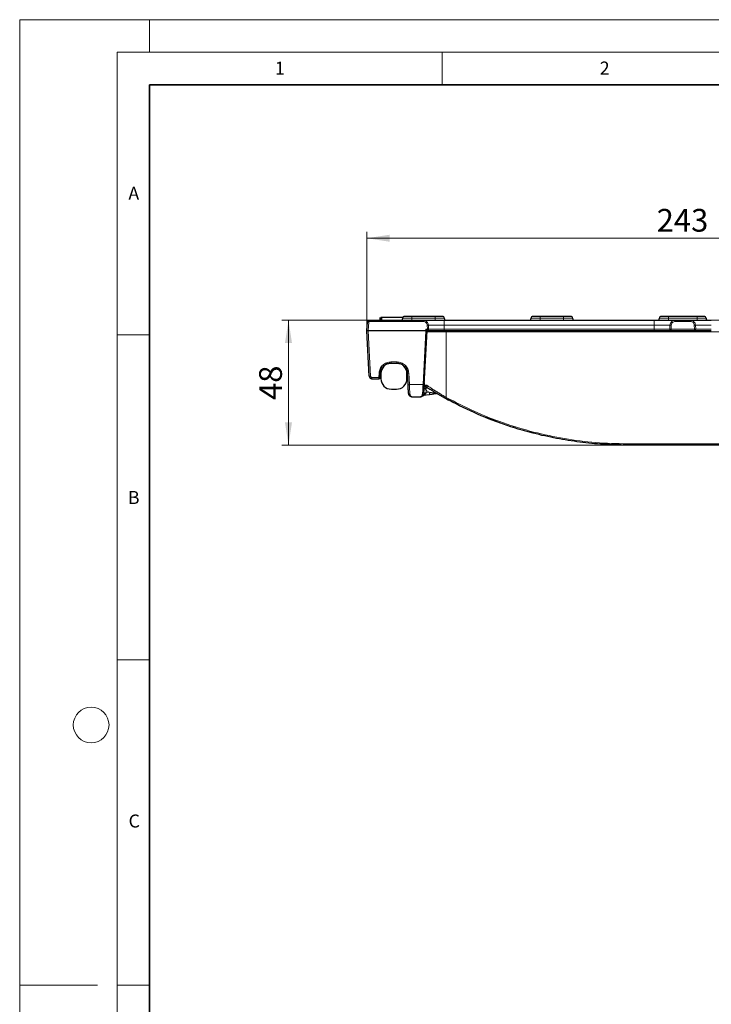
# Model space of a CAD drawing. Units: millimetres. Extents: x 0 to 420, y 0 to 297.
# Drawn here: x 0 to 106, y 146 to 297 of the extents above; entities that cross this region are included whole.
import ezdxf

# ---------------------------------------------------------------- set-up
doc = ezdxf.new("R2010")
doc.units = ezdxf.units.MM
doc.styles.add('SLDTEXTSTYLE0', font='TXT', dxfattribs={"width": 0.605})
doc.dimstyles.new('SLDDIMSTYLE0', dxfattribs={"dimtxt": 3.5, "dimasz": 3.5, "dimexe": 0, "dimexo": 0.0625, "dimgap": 0.875, "dimtad": 1, "dimlfac": 2.5, "dimrnd": 1e-09, "dimzin": 12, "dimdsep": 46, "dimtxsty": 'SLDTEXTSTYLE0', "dimsah": 1, "dimcen": 0.09, "dimadec": 0, "dimazin": 3, "dimtfac": 1, "dimtdec": 3, "dimtofl": 0, "dimtmove": 0, "dimatfit": 3, "dimfxl": 1, "dimfrac": 2, "dimtolj": 1, "dimtzin": 12, "dimarcsym": 0})

# ---------------------------------------------------------------- blocks, each defined once
blk = doc.blocks.new('_D_1')
at = {"color": 7, "linetype": 'Continuous', "lineweight": 0}
for p, q in [((53.44, 249.27), (53.44, 264.38)), ((150.64, 249.27), (150.64, 264.38)), ((53.44, 263.38), (150.64, 263.38))]:
    blk.add_line(p, q, dxfattribs=at)
at = {"color": 7, "linetype": 'Continuous', "lineweight": 18}
for points in [[(53.44, 263.38), (56.94, 262.84), (56.94, 263.92)], [(150.64, 263.38), (147.14, 263.92), (147.14, 262.84)]]:
    blk.add_solid(points, dxfattribs=at)
at = {"color": 7, "linetype": 'Continuous', "lineweight": 18, "insert": (98.03, 267.89), "char_height": 3.5, "attachment_point": 1, "style": 'SLDTEXTSTYLE0'}
blk.add_mtext('243', dxfattribs=at)
blk = doc.blocks.new('_D_2')
at = {"color": 7, "linetype": 'Continuous', "lineweight": 0}
for p, q in [((141.88, 250.76), (40.37, 250.76)), ((41.37, 250.76), (41.37, 231.56)), ((93.38, 231.56), (40.37, 231.56))]:
    blk.add_line(p, q, dxfattribs=at)
at = {"color": 7, "linetype": 'Continuous', "lineweight": 18}
for points in [[(41.37, 250.76), (40.83, 247.26), (41.91, 247.26)], [(41.37, 231.56), (41.91, 235.06), (40.83, 235.06)]]:
    blk.add_solid(points, dxfattribs=at)
at = {"color": 7, "linetype": 'Continuous', "lineweight": 18, "insert": (36.86, 238.49), "char_height": 3.5, "attachment_point": 1, "rotation": 90, "style": 'SLDTEXTSTYLE0'}
blk.add_mtext('48', dxfattribs=at)

msp = doc.modelspace()

# ---------------------------------------------------------------- linework, layer by layer
at = {"color": 7, "linetype": 'Continuous', "lineweight": 18}
for p, q in [((0, 0), (0, 297)), ((0, 297), (420, 297)), ((20, 292), (20, 297)), ((15, 292), (415, 292)), ((15, 292), (15, 5)), ((65, 292), (65, 287)), ((15, 248.5), (20, 248.5)), ((15, 198.5), (20, 198.5)), ((12, 148.5), (0, 148.5)), ((15, 148.5), (20, 148.5))]:
    msp.add_line(p, q, dxfattribs=at)
at = {"color": 7, "linetype": 'Continuous', "lineweight": 35}
for p, q in [((20, 287), (20, 10)), ((410, 287), (20, 287))]:
    msp.add_line(p, q, dxfattribs=at)
at = {"color": 7, "linetype": 'Continuous', "lineweight": 25}
for p, q in [((53.4441, 249.1775), (53.5112, 250.4585)), ((53.8308, 250.7618), (62.1122, 250.7618)), ((55.4441, 251.1618), (55.4233, 250.7618)), ((55.5247, 251.1618), (55.5037, 250.7618)), ((55.5247, 251.1618), (55.5038, 250.7618)), ((63.9437, 251.3618), (60.3437, 251.3618)), ((65.3437, 250.7618), (97.6437, 250.7618)), ((83.6937, 251.3618), (80.0937, 251.3618)), ((104.2437, 251.3618), (99.8437, 251.3618)), ((100.8752, 250.7618), (103.2122, 250.7618)), ((53.4436, 249.167), (53.4441, 249.1775)), ((53.4441, 249.1565), (53.4436, 249.167)), ((53.4444, 249.1513), (53.4441, 249.1565)), ((53.8118, 242.1408), (53.4444, 249.1513)), ((62.2734, 240.8571), (62.7081, 249.1513)), ((62.7081, 249.1513), (62.7087, 249.162)), ((62.7087, 249.1618), (62.7415, 249.1618)), ((65.3437, 249.1618), (97.6437, 249.1618)), ((100.2459, 249.1618), (103.8415, 249.1618)), ((53.5849, 246.4695), (53.5827, 246.5122)), ((53.5849, 246.4695), (53.5827, 246.5122)), ((57.1156, 244.1618), (58.0829, 244.1618)), ((55.4814, 241.9513), (55.5178, 242.6455)), ((55.6169, 243.1708), (55.5992, 242.9341)), ((55.5992, 242.5618), (55.5992, 241.7618)), ((59.0575, 243.7618), (59.122, 243.7618)), ((59.5992, 241.7618), (59.5992, 242.5618)), ((59.7744, 240.8571), (59.6807, 242.6455)), ((54.2112, 241.7618), (55.2817, 241.7618)), ((57.1992, 240.1618), (57.9992, 240.1618)), ((62.3989, 240.3021), (62.5584, 239.9776)), ((62.6583, 240.4751), (62.839, 240.3136)), ((64.1723, 239.5088), (64.0463, 239.4665)), ((60.4431, 238.9618), (61.6047, 238.9618)), ((63.0121, 239.3027), (62.1555, 239.167)), ((65.6752, 238.6587), (65.5472, 238.7299)), ((65.6764, 238.6604), (65.9963, 238.4847)), ((74.0228, 234.9213), (71.7985, 235.8166)), ((76.0579, 234.2508), (76.0119, 234.2535)), ((76.0693, 234.2442), (76.0493, 234.2455)), ((110.6115, 231.5618), (93.4759, 231.5618))]:
    msp.add_line(p, q, dxfattribs=at)
at = {"color": 8, "linetype": 'Continuous', "lineweight": 18}
for p, q in [((53.711, 250.4585), (53.6438, 249.1775)), ((53.8308, 250.7618), (53.8308, 250.5722)), ((53.8308, 250.5722), (62.1122, 250.5722)), ((55.5629, 250.7618), (55.5807, 251.1618)), ((55.7537, 250.7618), (55.7604, 251.1618)), ((58.9437, 251.0618), (60.3437, 251.0618)), ((60.3437, 251.0618), (60.3437, 251.3618)), ((60.3437, 251.0618), (60.3437, 250.7618)), ((60.3437, 251.0618), (63.9437, 251.0618)), ((62.1122, 250.5722), (62.1122, 250.7618)), ((62.7415, 249.3722), (62.7111, 250.0036)), ((62.9405, 249.3722), (62.91, 250.0036)), ((62.91, 250.0036), (65.3437, 250.0036)), ((63.9437, 251.0618), (63.9437, 251.3618)), ((63.9437, 251.0618), (63.9437, 250.7618)), ((63.9437, 251.0618), (65.3437, 251.0618)), ((65.3437, 250.7618), (65.3437, 250.0036)), ((65.3437, 250.0036), (65.3437, 249.3722)), ((65.3437, 250.0036), (97.6437, 250.0036)), ((78.6937, 251.0618), (80.0937, 251.0618)), ((80.0937, 251.0618), (80.0937, 251.3618)), ((80.0937, 251.0618), (80.0937, 250.7618)), ((80.0937, 251.0618), (83.6937, 251.0618)), ((83.6937, 251.3618), (83.6937, 251.0618)), ((83.6937, 250.7618), (83.6937, 251.0618)), ((83.6937, 251.0618), (85.0937, 251.0618)), ((97.6437, 250.7618), (97.6437, 250.0036)), ((97.6437, 250.0036), (100.0774, 250.0036)), ((97.6437, 249.3722), (97.6437, 250.0036)), ((98.4437, 251.0618), (99.8437, 251.0618)), ((99.8437, 251.0618), (99.8437, 251.3618)), ((99.8437, 251.0618), (99.8437, 250.7618)), ((99.8437, 251.0618), (104.2437, 251.0618)), ((100.0774, 250.0036), (100.0469, 249.3722)), ((100.2763, 250.0036), (100.2459, 249.3722)), ((100.8752, 250.5722), (100.8752, 250.7618)), ((100.8752, 250.5722), (103.2122, 250.5722)), ((103.2122, 250.5722), (103.2122, 250.7618)), ((103.8415, 249.3722), (103.8111, 250.0036)), ((104.0405, 249.3722), (104.01, 250.0036)), ((104.01, 250.0036), (106.4437, 250.0036)), ((104.2437, 251.0618), (104.2437, 251.3618)), ((104.2437, 251.0618), (104.2437, 250.7618)), ((104.2437, 251.0618), (105.6437, 251.0618)), ((53.6438, 249.1775), (53.6441, 249.1722)), ((53.6441, 249.1722), (53.6441, 249.1618)), ((53.6441, 249.1722), (62.5084, 249.1722)), ((53.6441, 249.1618), (53.6441, 249.1513)), ((53.6441, 249.1513), (62.5084, 249.1513)), ((53.6441, 249.1513), (54.0115, 242.1408)), ((62.0737, 240.8571), (62.5084, 249.1513)), ((62.5084, 249.1722), (62.5189, 249.3722)), ((62.5084, 249.1618), (62.5084, 249.1722)), ((62.5084, 249.1513), (62.5084, 249.1618)), ((62.5189, 249.3722), (62.7415, 249.3722)), ((62.6987, 248.9722), (65.6237, 248.9722)), ((62.7415, 249.3618), (62.7415, 249.3722)), ((62.7415, 249.1618), (62.7415, 249.3618)), ((65.3437, 249.3722), (62.9405, 249.3722)), ((65.3437, 249.3722), (65.3437, 249.1618)), ((65.3437, 249.3722), (97.6437, 249.3722)), ((65.6237, 249.1618), (65.6237, 248.9722)), ((65.6237, 248.9722), (65.6237, 238.9046)), ((138.4637, 248.9722), (65.6237, 248.9722)), ((100.0469, 249.3722), (97.6437, 249.3722)), ((97.6437, 249.3722), (97.6437, 249.1618)), ((100.2459, 249.3722), (103.8415, 249.3722)), ((100.2459, 249.3722), (100.2459, 249.3618)), ((100.2459, 249.3618), (100.2459, 249.1618)), ((103.8415, 249.3618), (103.8415, 249.3722)), ((103.8415, 249.1618), (103.8415, 249.3618)), ((106.4437, 249.3722), (104.0405, 249.3722)), ((57.1156, 244.3513), (58.0829, 244.3513)), ((57.1156, 244.3513), (57.1156, 244.1618)), ((58.0829, 244.3513), (58.0829, 244.1618)), ((55.2817, 241.9513), (55.3181, 242.6455)), ((59.6158, 243.0164), (59.6807, 242.6455)), ((59.8804, 242.6455), (59.9741, 240.8571)), ((54.2112, 241.9513), (55.2817, 241.9513)), ((54.2112, 241.9513), (54.2112, 241.7618)), ((55.2817, 241.7618), (55.2817, 241.9513)), ((59.9741, 240.8571), (62.0737, 240.8571)), ((62.5395, 239.6182), (62.2094, 239.6355)), ((62.6608, 240.7513), (62.2683, 240.7513)), ((62.5395, 239.6182), (62.5268, 239.5641)), ((62.5584, 239.9776), (62.5395, 239.6182)), ((63.0189, 239.6941), (62.5395, 239.6182)), ((63.0189, 239.6941), (62.5584, 239.9776)), ((93.4759, 231.7513), (110.6115, 231.7513)), ((93.4759, 231.7513), (93.4759, 231.5618))]:
    msp.add_line(p, q, dxfattribs=at)
at = {"color": 7, "linetype": 'Continuous', "lineweight": 18}
msp.add_circle((11, 188.5), 2.75, dxfattribs=at)
at = {"color": 8, "linetype": 'Continuous', "lineweight": 18}
for centre, radius, start, end in [((53.6111, 249.5014), 0.9623, 84.043308, 95.956692), ((62.8106, 248.8341), 1.1738, 85.14032, 94.85968), ((100.1768, 248.8341), 1.1738, 85.14032, 94.85968), ((103.9106, 248.8341), 1.1738, 85.14032, 94.85968), ((53.544, 248.2204), 0.9623, 84.043308, 95.956692), ((53.6445, 248.2082), 0.9693, 90.037795, 101.929485), ((53.6447, 248.2029), 0.9693, 90.037795, 101.929485), ((53.5442, 250.1084), 0.9623, 264.043308, 275.956692), ((62.5078, 248.2029), 0.9693, 78.070515, 89.962205), ((62.6083, 250.1084), 0.9623, 264.043308, 275.956692), ((62.7411, 249.3615), 0.1997, 270.100391, 3.086636), ((100.2463, 249.3615), 0.1997, 176.913364, 269.899609), ((103.8411, 249.3615), 0.1997, 270.100391, 3.086636), ((55.418, 243.6026), 0.9623, 264.043308, 275.956692), ((59.7805, 243.6026), 0.9623, 264.043308, 275.956692), ((53.9116, 243.0979), 0.9623, 264.043308, 275.956692), ((55.3816, 242.9084), 0.9623, 264.043308, 275.956692), ((59.8742, 241.8142), 0.9623, 264.043308, 275.956692), ((62.1736, 241.8142), 0.9623, 264.043308, 275.956692), ((60.0218, 239.5623), 0.1807, 190.184472, 276.954679), ((62.0261, 239.5623), 0.1807, 263.045321, 349.815528), ((62.4272, 238.9542), 0.6179, 80.724514, 111.185252), ((62.4289, 239.5086), 0.6184, 340.552488, 17.459897), ((62.151, 239.1845), 0.0181, 284.141926, 333.234815), ((63.9691, 239.7617), 1.8634, 326.742085, 332.614243)]:
    msp.add_arc(centre, radius, start, end, dxfattribs=at)
at = {"color": 7, "linetype": 'Continuous', "lineweight": 25}
for centre, radius, start, end in [((58.6437, 251.0618), 0.3, 270, 0), ((59.2437, 251.0618), 0.3, 90, 180), ((65.0437, 251.0618), 0.3, 0, 90), ((65.6437, 251.0618), 0.3, 180, 270), ((78.3937, 251.0618), 0.3, 270, 0), ((78.9937, 251.0618), 0.3, 90, 180), ((84.7937, 251.0618), 0.3, 0, 90), ((85.3937, 251.0618), 0.3, 180, 270), ((98.1437, 251.0618), 0.3, 270, 0), ((98.7437, 251.0618), 0.3, 90, 180), ((105.3437, 251.0618), 0.3, 0, 90), ((105.9437, 251.0618), 0.3, 180, 270), ((53.6438, 249.167), 0.2, 177, 183), ((57.1992, 242.5618), 1.6, 90, 180), ((57.9992, 242.5618), 1.6, 0, 90), ((55.2817, 241.9618), 0.2, 270, 357), ((57.1992, 241.7618), 1.6, 180, 270), ((57.9992, 241.7618), 1.6, 270, 0), ((62.6277, 239.974), 0.4, 58.114531, 152.475113)]:
    msp.add_arc(centre, radius, start, end, dxfattribs=at)
msp.add_ellipse((62.5189, 249.3618), major_axis=(-0.1897, 0.1999), ratio=0.02615008, start_param=3.16640306, end_param=4.73993845, dxfattribs=at)
for points, knots in [([(53.5112, 250.4585), (53.5142, 250.4831), (53.5199, 250.5309), (53.5479, 250.5961), (53.5858, 250.6511), (53.6445, 250.7068), (53.7271, 250.7525), (53.7979, 250.7588), (53.8308, 250.7618)], [0, 0, 0, 0, 0.15248523, 0.29718063, 0.43408155, 0.5631837, 0.79704853, 1, 1, 1, 1]), ([(55.4439, 251.1618), (55.4404, 251.0951), (55.4334, 250.9618), (55.4264, 250.8284), (55.4229, 250.7618)], [0, 0, 0, 0, 0.49999984, 1, 1, 1, 1]), ([(55.7604, 251.1618), (55.7389, 251.1618), (55.7002, 251.1618), (55.635, 251.1618), (55.6021, 251.1618), (55.5807, 251.1618)], [0, 0, 0, 0, 0.30558109, 0.55028928, 1, 1, 1, 1]), ([(58.9593, 251.1618), (58.7169, 251.1618), (58.0626, 251.1618), (57.2019, 251.1618), (56.4817, 251.1618), (56.0677, 251.1618), (55.8632, 251.1618), (55.7604, 251.1618)], [0, 0, 0, 0, 0.2271441, 0.61313528, 0.80613087, 0.90261521, 1, 1, 1, 1]), ([(58.9593, 251.1618), (58.8948, 251.1618), (58.771, 251.1618), (58.6429, 251.1618), (58.5815, 251.1618)], [0, 0, 0, 0, 0.52038115, 1, 1, 1, 1]), ([(60.3437, 251.3618), (60.2054, 251.3618), (59.9918, 251.3618), (59.7355, 251.3618), (59.5605, 251.3618), (59.4183, 251.3618), (59.2813, 251.3618), (59.2585, 251.3618), (59.2437, 251.3618)], [0, 0, 0, 0, 0.23944295, 0.36965921, 0.49999994, 0.63021626, 0.76055705, 1, 1, 1, 1]), ([(60.3437, 251.3618), (60.2054, 251.3618), (59.9918, 251.3618), (59.7355, 251.3618), (59.5605, 251.3618), (59.4183, 251.3618), (59.2813, 251.3618), (59.2585, 251.3618), (59.2437, 251.3618)], [0, 0, 0, 0, 0.23944295, 0.36965921, 0.49999994, 0.63021626, 0.76055705, 1, 1, 1, 1]), ([(62.1122, 250.7618), (62.1377, 250.7618), (62.1899, 250.7618), (62.4007, 250.7618), (62.7155, 250.7618), (63.1357, 250.7618), (63.6378, 250.7618), (64.1929, 250.7618), (64.7678, 250.7618), (65.1551, 250.7618), (65.3437, 250.7618)], [0, 0, 0, 0, 0.117408459, 0.24109051, 0.369339421, 0.5, 0.630660579, 0.75890949, 0.882591541, 1, 1, 1, 1]), ([(65.0437, 251.3618), (65.0289, 251.3618), (65.0061, 251.3618), (64.8692, 251.3618), (64.727, 251.3618), (64.552, 251.3618), (64.2957, 251.3618), (64.082, 251.3618), (63.9437, 251.3618)], [0, 0, 0, 0, 0.23944295, 0.36965921, 0.49999994, 0.63021626, 0.76055705, 1, 1, 1, 1]), ([(80.0937, 251.3618), (79.9554, 251.3618), (79.7417, 251.3618), (79.4854, 251.3618), (79.3104, 251.3618), (79.1682, 251.3618), (79.0313, 251.3618), (79.0085, 251.3618), (78.9937, 251.3618)], [0, 0, 0, 0, 0.23944295, 0.36978374, 0.50000006, 0.63034079, 0.76055705, 1, 1, 1, 1]), ([(84.7937, 251.3618), (84.7789, 251.3618), (84.7561, 251.3618), (84.6191, 251.3618), (84.4769, 251.3618), (84.3019, 251.3618), (84.0456, 251.3618), (83.832, 251.3618), (83.6937, 251.3618)], [0, 0, 0, 0, 0.23944295, 0.36978374, 0.50000006, 0.63034079, 0.76055705, 1, 1, 1, 1]), ([(84.7937, 251.3618), (84.7789, 251.3618), (84.7561, 251.3618), (84.6191, 251.3618), (84.4769, 251.3618), (84.3019, 251.3618), (84.0456, 251.3618), (83.832, 251.3618), (83.6937, 251.3618)], [0, 0, 0, 0, 0.23944295, 0.36978374, 0.50000006, 0.63034079, 0.76055705, 1, 1, 1, 1]), ([(84.7937, 251.3618), (84.7789, 251.3618), (84.7561, 251.3618), (84.6191, 251.3618), (84.4769, 251.3618), (84.3019, 251.3618), (84.0456, 251.3618), (83.832, 251.3618), (83.6937, 251.3618)], [0, 0, 0, 0, 0.23944295, 0.36978374, 0.50000006, 0.63034079, 0.76055705, 1, 1, 1, 1]), ([(84.7937, 251.3618), (84.7789, 251.3618), (84.7561, 251.3618), (84.6191, 251.3618), (84.4769, 251.3618), (84.3019, 251.3618), (84.0456, 251.3618), (83.832, 251.3618), (83.6937, 251.3618)], [0, 0, 0, 0, 0.23944295, 0.36978374, 0.50000006, 0.63034079, 0.76055705, 1, 1, 1, 1]), ([(84.7937, 251.3618), (84.7789, 251.3618), (84.7561, 251.3618), (84.6191, 251.3618), (84.4769, 251.3618), (84.3019, 251.3618), (84.0456, 251.3618), (83.832, 251.3618), (83.6937, 251.3618)], [0, 0, 0, 0, 0.23944295, 0.36978374, 0.50000006, 0.63034079, 0.76055705, 1, 1, 1, 1]), ([(84.7937, 251.3618), (84.7789, 251.3618), (84.7561, 251.3618), (84.6191, 251.3618), (84.4769, 251.3618), (84.3019, 251.3618), (84.0456, 251.3618), (83.832, 251.3618), (83.6937, 251.3618)], [0, 0, 0, 0, 0.23944295, 0.36978374, 0.50000006, 0.63034079, 0.76055705, 1, 1, 1, 1]), ([(84.7937, 251.3618), (84.7789, 251.3618), (84.7561, 251.3618), (84.6191, 251.3618), (84.4769, 251.3618), (84.3019, 251.3618), (84.0456, 251.3618), (83.832, 251.3618), (83.6937, 251.3618)], [0, 0, 0, 0, 0.23944295, 0.36978374, 0.50000006, 0.63034079, 0.76055705, 1, 1, 1, 1]), ([(84.7937, 251.3618), (84.7789, 251.3618), (84.7561, 251.3618), (84.6191, 251.3618), (84.4769, 251.3618), (84.3019, 251.3618), (84.0456, 251.3618), (83.832, 251.3618), (83.6937, 251.3618)], [0, 0, 0, 0, 0.23944295, 0.36978374, 0.50000006, 0.63034079, 0.76055705, 1, 1, 1, 1]), ([(84.7937, 251.3618), (84.7789, 251.3618), (84.7561, 251.3618), (84.6191, 251.3618), (84.4769, 251.3618), (84.3019, 251.3618), (84.0456, 251.3618), (83.832, 251.3618), (83.6937, 251.3618)], [0, 0, 0, 0, 0.23944295, 0.36978374, 0.50000006, 0.63034079, 0.76055705, 1, 1, 1, 1]), ([(84.7937, 251.3618), (84.7789, 251.3618), (84.7561, 251.3618), (84.6191, 251.3618), (84.4769, 251.3618), (84.3019, 251.3618), (84.0456, 251.3618), (83.832, 251.3618), (83.6937, 251.3618)], [0, 0, 0, 0, 0.23944295, 0.36978374, 0.50000006, 0.63034079, 0.76055705, 1, 1, 1, 1]), ([(84.7937, 251.3618), (84.7789, 251.3618), (84.7561, 251.3618), (84.6191, 251.3618), (84.4769, 251.3618), (84.3019, 251.3618), (84.0456, 251.3618), (83.832, 251.3618), (83.6937, 251.3618)], [0, 0, 0, 0, 0.23944295, 0.36978374, 0.50000006, 0.63034079, 0.76055705, 1, 1, 1, 1]), ([(84.7937, 251.3618), (84.7789, 251.3618), (84.7561, 251.3618), (84.6191, 251.3618), (84.4769, 251.3618), (84.3019, 251.3618), (84.0456, 251.3618), (83.832, 251.3618), (83.6937, 251.3618)], [0, 0, 0, 0, 0.23944295, 0.36978374, 0.50000006, 0.63034079, 0.76055705, 1, 1, 1, 1]), ([(84.7937, 251.3618), (84.7789, 251.3618), (84.7561, 251.3618), (84.6191, 251.3618), (84.4769, 251.3618), (84.3019, 251.3618), (84.0456, 251.3618), (83.832, 251.3618), (83.6937, 251.3618)], [0, 0, 0, 0, 0.23944295, 0.36978374, 0.50000006, 0.63034079, 0.76055705, 1, 1, 1, 1]), ([(84.7937, 251.3618), (84.7789, 251.3618), (84.7561, 251.3618), (84.6191, 251.3618), (84.4769, 251.3618), (84.3019, 251.3618), (84.0456, 251.3618), (83.832, 251.3618), (83.6937, 251.3618)], [0, 0, 0, 0, 0.23944295, 0.36978374, 0.50000006, 0.63034079, 0.76055705, 1, 1, 1, 1]), ([(84.7937, 251.3618), (84.7789, 251.3618), (84.7561, 251.3618), (84.6191, 251.3618), (84.4769, 251.3618), (84.3019, 251.3618), (84.0456, 251.3618), (83.832, 251.3618), (83.6937, 251.3618)], [0, 0, 0, 0, 0.23944295, 0.36978374, 0.50000006, 0.63034079, 0.76055705, 1, 1, 1, 1]), ([(84.7937, 251.3618), (84.7789, 251.3618), (84.7561, 251.3618), (84.6191, 251.3618), (84.4769, 251.3618), (84.3019, 251.3618), (84.0456, 251.3618), (83.832, 251.3618), (83.6937, 251.3618)], [0, 0, 0, 0, 0.23944295, 0.36978374, 0.50000006, 0.63034079, 0.76055705, 1, 1, 1, 1]), ([(84.7937, 251.3618), (84.7789, 251.3618), (84.7561, 251.3618), (84.6191, 251.3618), (84.4769, 251.3618), (84.3019, 251.3618), (84.0456, 251.3618), (83.832, 251.3618), (83.6937, 251.3618)], [0, 0, 0, 0, 0.23944295, 0.36978374, 0.50000006, 0.63034079, 0.76055705, 1, 1, 1, 1]), ([(84.7937, 251.3618), (84.7789, 251.3618), (84.7561, 251.3618), (84.6191, 251.3618), (84.4769, 251.3618), (84.3019, 251.3618), (84.0456, 251.3618), (83.832, 251.3618), (83.6937, 251.3618)], [0, 0, 0, 0, 0.23944295, 0.36978374, 0.50000006, 0.63034079, 0.76055705, 1, 1, 1, 1]), ([(97.6437, 250.7618), (97.8323, 250.7618), (98.2196, 250.7618), (98.7945, 250.7618), (99.3496, 250.7618), (99.8517, 250.7618), (100.2719, 250.7618), (100.5867, 250.7618), (100.7975, 250.7618), (100.8497, 250.7618), (100.8752, 250.7618)], [0, 0, 0, 0, 0.11740846, 0.24109051, 0.36933942, 0.5, 0.63066058, 0.75890949, 0.88259154, 1, 1, 1, 1]), ([(99.8437, 251.3618), (99.7054, 251.3618), (99.4917, 251.3618), (99.2354, 251.3618), (99.0604, 251.3618), (98.9182, 251.3618), (98.7813, 251.3618), (98.7585, 251.3618), (98.7437, 251.3618)], [0, 0, 0, 0, 0.23944295, 0.36978374, 0.50000006, 0.63034079, 0.76055705, 1, 1, 1, 1]), ([(103.2122, 250.7618), (103.2377, 250.7618), (103.2899, 250.7618), (103.5007, 250.7618), (103.8155, 250.7618), (104.2357, 250.7618), (104.7378, 250.7618), (105.2929, 250.7618), (105.8678, 250.7618), (106.2551, 250.7618), (106.4437, 250.7618)], [0, 0, 0, 0, 0.11740846, 0.24109051, 0.36933942, 0.5, 0.63066058, 0.75890949, 0.88259154, 1, 1, 1, 1]), ([(105.3437, 251.3618), (105.3289, 251.3618), (105.3061, 251.3618), (105.1691, 251.3618), (105.0269, 251.3618), (104.8519, 251.3618), (104.5956, 251.3618), (104.382, 251.3618), (104.2437, 251.3618)], [0, 0, 0, 0, 0.23944295, 0.36978374, 0.50000006, 0.63034079, 0.76055705, 1, 1, 1, 1]), ([(105.3437, 251.3618), (105.3289, 251.3618), (105.3061, 251.3618), (105.1691, 251.3618), (105.0269, 251.3618), (104.8519, 251.3618), (104.5956, 251.3618), (104.382, 251.3618), (104.2437, 251.3618)], [0, 0, 0, 0, 0.23944295, 0.36978374, 0.50000006, 0.63034079, 0.76055705, 1, 1, 1, 1]), ([(105.3437, 251.3618), (105.3289, 251.3618), (105.3061, 251.3618), (105.1691, 251.3618), (105.0269, 251.3618), (104.8519, 251.3618), (104.5956, 251.3618), (104.382, 251.3618), (104.2437, 251.3618)], [0, 0, 0, 0, 0.23944295, 0.36978374, 0.50000006, 0.63034079, 0.76055705, 1, 1, 1, 1]), ([(105.3437, 251.3618), (105.3289, 251.3618), (105.3061, 251.3618), (105.1691, 251.3618), (105.0269, 251.3618), (104.8519, 251.3618), (104.5956, 251.3618), (104.382, 251.3618), (104.2437, 251.3618)], [0, 0, 0, 0, 0.23944295, 0.36978374, 0.50000006, 0.63034079, 0.76055705, 1, 1, 1, 1]), ([(105.3437, 251.3618), (105.3289, 251.3618), (105.3061, 251.3618), (105.1691, 251.3618), (105.0269, 251.3618), (104.8519, 251.3618), (104.5956, 251.3618), (104.382, 251.3618), (104.2437, 251.3618)], [0, 0, 0, 0, 0.23944295, 0.36978374, 0.50000006, 0.63034079, 0.76055705, 1, 1, 1, 1]), ([(105.3437, 251.3618), (105.3289, 251.3618), (105.3061, 251.3618), (105.1691, 251.3618), (105.0269, 251.3618), (104.8519, 251.3618), (104.5956, 251.3618), (104.382, 251.3618), (104.2437, 251.3618)], [0, 0, 0, 0, 0.23944295, 0.36978374, 0.50000006, 0.63034079, 0.76055705, 1, 1, 1, 1]), ([(105.3437, 251.3618), (105.3289, 251.3618), (105.3061, 251.3618), (105.1691, 251.3618), (105.0269, 251.3618), (104.8519, 251.3618), (104.5956, 251.3618), (104.382, 251.3618), (104.2437, 251.3618)], [0, 0, 0, 0, 0.23944295, 0.36978374, 0.50000006, 0.63034079, 0.76055705, 1, 1, 1, 1]), ([(105.3437, 251.3618), (105.3289, 251.3618), (105.3061, 251.3618), (105.1691, 251.3618), (105.0269, 251.3618), (104.8519, 251.3618), (104.5956, 251.3618), (104.382, 251.3618), (104.2437, 251.3618)], [0, 0, 0, 0, 0.23944295, 0.36978374, 0.50000006, 0.63034079, 0.76055705, 1, 1, 1, 1]), ([(105.3437, 251.3618), (105.3289, 251.3618), (105.3061, 251.3618), (105.1691, 251.3618), (105.0269, 251.3618), (104.8519, 251.3618), (104.5956, 251.3618), (104.382, 251.3618), (104.2437, 251.3618)], [0, 0, 0, 0, 0.23944295, 0.36978374, 0.50000006, 0.63034079, 0.76055705, 1, 1, 1, 1]), ([(105.3437, 251.3618), (105.3289, 251.3618), (105.3061, 251.3618), (105.1691, 251.3618), (105.0269, 251.3618), (104.8519, 251.3618), (104.5956, 251.3618), (104.382, 251.3618), (104.2437, 251.3618)], [0, 0, 0, 0, 0.23944295, 0.36978374, 0.50000006, 0.63034079, 0.76055705, 1, 1, 1, 1]), ([(105.3437, 251.3618), (105.3289, 251.3618), (105.3061, 251.3618), (105.1691, 251.3618), (105.0269, 251.3618), (104.8519, 251.3618), (104.5956, 251.3618), (104.382, 251.3618), (104.2437, 251.3618)], [0, 0, 0, 0, 0.23944295, 0.36978374, 0.50000006, 0.63034079, 0.76055705, 1, 1, 1, 1]), ([(105.3437, 251.3618), (105.3289, 251.3618), (105.3061, 251.3618), (105.1691, 251.3618), (105.0269, 251.3618), (104.8519, 251.3618), (104.5956, 251.3618), (104.382, 251.3618), (104.2437, 251.3618)], [0, 0, 0, 0, 0.23944295, 0.36978374, 0.50000006, 0.63034079, 0.76055705, 1, 1, 1, 1]), ([(105.3437, 251.3618), (105.3289, 251.3618), (105.3061, 251.3618), (105.1691, 251.3618), (105.0269, 251.3618), (104.8519, 251.3618), (104.5956, 251.3618), (104.382, 251.3618), (104.2437, 251.3618)], [0, 0, 0, 0, 0.23944295, 0.36978374, 0.50000006, 0.63034079, 0.76055705, 1, 1, 1, 1]), ([(105.3437, 251.3618), (105.3289, 251.3618), (105.3061, 251.3618), (105.1691, 251.3618), (105.0269, 251.3618), (104.8519, 251.3618), (104.5956, 251.3618), (104.382, 251.3618), (104.2437, 251.3618)], [0, 0, 0, 0, 0.23944295, 0.36978374, 0.50000006, 0.63034079, 0.76055705, 1, 1, 1, 1]), ([(105.3437, 251.3618), (105.3289, 251.3618), (105.3061, 251.3618), (105.1691, 251.3618), (105.0269, 251.3618), (104.8519, 251.3618), (104.5956, 251.3618), (104.382, 251.3618), (104.2437, 251.3618)], [0, 0, 0, 0, 0.23944295, 0.36978374, 0.50000006, 0.63034079, 0.76055705, 1, 1, 1, 1]), ([(105.3437, 251.3618), (105.3289, 251.3618), (105.3061, 251.3618), (105.1691, 251.3618), (105.0269, 251.3618), (104.8519, 251.3618), (104.5956, 251.3618), (104.382, 251.3618), (104.2437, 251.3618)], [0, 0, 0, 0, 0.23944295, 0.36978374, 0.50000006, 0.63034079, 0.76055705, 1, 1, 1, 1]), ([(105.3437, 251.3618), (105.3289, 251.3618), (105.3061, 251.3618), (105.1691, 251.3618), (105.0269, 251.3618), (104.8519, 251.3618), (104.5956, 251.3618), (104.382, 251.3618), (104.2437, 251.3618)], [0, 0, 0, 0, 0.23944295, 0.36978374, 0.50000006, 0.63034079, 0.76055705, 1, 1, 1, 1]), ([(105.3437, 251.3618), (105.3289, 251.3618), (105.3061, 251.3618), (105.1691, 251.3618), (105.0269, 251.3618), (104.8519, 251.3618), (104.5956, 251.3618), (104.382, 251.3618), (104.2437, 251.3618)], [0, 0, 0, 0, 0.23944295, 0.36978374, 0.50000006, 0.63034079, 0.76055705, 1, 1, 1, 1]), ([(62.7415, 249.1618), (62.7994, 249.1618), (62.9197, 249.1618), (63.5337, 249.1618), (64.3823, 249.1618), (65.0309, 249.1618), (65.3437, 249.1618)], [0, 0, 0, 0, 0.24112338, 0.5, 0.75887662, 1, 1, 1, 1]), ([(97.6437, 249.1618), (97.9565, 249.1618), (98.6051, 249.1618), (99.4537, 249.1618), (100.0677, 249.1618), (100.1879, 249.1618), (100.2459, 249.1618)], [0, 0, 0, 0, 0.24112338, 0.5, 0.75887662, 1, 1, 1, 1]), ([(103.8415, 249.1618), (103.8994, 249.1618), (104.0197, 249.1618), (104.6337, 249.1618), (105.4823, 249.1618), (106.1309, 249.1618), (106.4437, 249.1618)], [0, 0, 0, 0, 0.24112338, 0.5, 0.75887662, 1, 1, 1, 1]), ([(55.5178, 242.6455), (55.5323, 242.7672), (55.5596, 242.9966), (55.716, 243.3735), (56.0136, 243.7673), (56.5137, 244.0967), (56.9184, 244.1404), (57.1156, 244.1618)], [0, 0, 0, 0, 0.15145999, 0.28558303, 0.50102065, 0.75684507, 1, 1, 1, 1]), ([(58.0829, 244.1618), (58.2801, 244.1404), (58.6848, 244.0967), (59.1849, 243.7673), (59.4825, 243.3735), (59.6389, 242.9966), (59.6662, 242.7672), (59.6807, 242.6455)], [0, 0, 0, 0, 0.24315206, 0.49897933, 0.71441255, 0.84853669, 1, 1, 1, 1]), ([(53.8118, 242.1408), (53.8155, 242.1101), (53.8226, 242.0503), (53.8576, 241.9689), (53.905, 241.9002), (53.9784, 241.8305), (54.0816, 241.7734), (54.1701, 241.7655), (54.2112, 241.7618)], [0, 0, 0, 0, 0.1524958, 0.29719791, 0.43410199, 0.56320415, 0.79706154, 1, 1, 1, 1]), ([(59.8439, 239.5304), (59.8395, 239.6146), (59.8306, 239.785), (59.8134, 240.1127), (59.7944, 240.4744), (59.781, 240.7305), (59.7744, 240.8571)], [0, 0, 0, 0, 0.24701337, 0.49988582, 0.75281945, 1, 1, 1, 1]), ([(62.2039, 239.5304), (62.2083, 239.6146), (62.2173, 239.785), (62.2344, 240.1127), (62.2534, 240.4744), (62.2668, 240.7305), (62.2734, 240.8571)], [0, 0, 0, 0, 0.24701337, 0.49988582, 0.75281945, 1, 1, 1, 1]), ([(62.2683, 240.7513), (62.2732, 240.7959), (62.2806, 240.8622), (62.3021, 240.939), (62.317, 240.9663), (62.3239, 240.9788)], [0, 0, 0, 0, 0.525438989, 0.78151122, 1, 1, 1, 1]), ([(62.3239, 240.9788), (62.3177, 240.992), (62.3056, 241.0178), (62.2944, 241.0685), (62.289, 241.1258), (62.2902, 241.1665), (62.2908, 241.1877)], [0, 0, 0, 0, 0.24930945, 0.48946851, 0.73512927, 1, 1, 1, 1]), ([(60.3433, 238.9794), (60.3078, 238.9837), (60.2035, 238.9965), (60.0429, 239.0997), (59.8889, 239.2779), (59.858, 239.4512), (59.8439, 239.5304)], [0, 0, 0, 0, 0.14677469, 0.43194829, 0.74034268, 1, 1, 1, 1]), ([(60.0436, 239.383), (60.0539, 239.3171), (60.0744, 239.1855), (60.2113, 239.0093), (60.3503, 238.9808), (60.4431, 238.9618)], [0, 0, 0, 0, 0.2494651, 0.49863446, 1, 1, 1, 1]), ([(61.6047, 238.9618), (61.6976, 238.9808), (61.8365, 239.0093), (61.9734, 239.1855), (61.9939, 239.3171), (62.0042, 239.383)], [0, 0, 0, 0, 0.501365543, 0.750534895, 1, 1, 1, 1]), ([(62.2039, 239.5304), (62.1898, 239.4512), (62.159, 239.2779), (62.005, 239.0997), (61.8443, 238.9965), (61.74, 238.9837), (61.7046, 238.9794)], [0, 0, 0, 0, 0.2596523, 0.56805169, 0.8532253, 1, 1, 1, 1]), ([(62.2683, 240.7513), (62.2677, 240.742), (62.2662, 240.7206), (62.2645, 240.6849), (62.2621, 240.6405), (62.2626, 240.5917), (62.2811, 240.566), (62.3365, 240.5642), (62.3657, 240.5632)], [0, 0, 0, 0, 0.0450861, 0.1029637, 0.19549128, 0.36153917, 0.66426539, 1, 1, 1, 1]), ([(62.2742, 240.1612), (62.2786, 240.1697), (62.2868, 240.1859), (62.3124, 240.2303), (62.3517, 240.2804), (62.4082, 240.3291), (62.4839, 240.3686), (62.5794, 240.3903), (62.6921, 240.3863), (62.7642, 240.3557), (62.8021, 240.3395)], [0, 0, 0, 0, 0.107705311, 0.204111945, 0.298043979, 0.39999175, 0.518504842, 0.658203155, 0.819684992, 1, 1, 1, 1]), ([(62.6583, 240.4751), (62.6049, 240.5003), (62.4984, 240.5508), (62.4099, 240.5591), (62.3657, 240.5632)], [0, 0, 0, 0, 0.50094651, 1, 1, 1, 1]), ([(65.5273, 238.7398), (65.2804, 238.8769), (64.7878, 239.1506), (64.0815, 239.5602), (63.4158, 239.9573), (63.0313, 240.1948), (62.839, 240.3136)], [0, 0, 0, 0, 0.25118409, 0.50123677, 0.75051144, 1, 1, 1, 1]), ([(64.0463, 239.4665), (63.9703, 239.4544), (63.8138, 239.4296), (63.4608, 239.3737), (63.1909, 239.331), (63.0121, 239.3027)], [0, 0, 0, 0, 0.24164626, 0.49770474, 1, 1, 1, 1]), ([(61.9727, 239.0879), (61.9983, 239.1054), (62.0544, 239.1438), (62.1198, 239.1588), (62.1555, 239.167)], [0, 0, 0, 0, 0.45511788, 1, 1, 1, 1]), ([(61.9754, 239.09), (61.9762, 239.0906), (61.9814, 239.0947), (62.0105, 239.1164), (62.0708, 239.1522), (62.1324, 239.1675), (62.1672, 239.1762)], [0, 0, 0, 0, 0.01853477, 0.11697775, 0.5003688, 1, 1, 1, 1]), ([(93.4759, 231.5618), (92.2657, 231.5837), (89.842, 231.6275), (86.2158, 231.9821), (82.6088, 232.5493), (78.665, 233.4304), (74.4107, 234.7187), (69.8751, 236.4854), (66.9819, 237.9856), (65.5273, 238.7398)], [0, 0, 0, 0, 0.12449763, 0.2493279, 0.37449213, 0.49999163, 0.66480361, 0.83147216, 1, 1, 1, 1])]:
    msp.add_open_spline(points, degree=3, knots=knots, dxfattribs=at)
at = {"color": 8, "linetype": 'Continuous', "lineweight": 18}
for points, knots in [([(53.8308, 250.5722), (53.8156, 250.5707), (53.7851, 250.5676), (53.746, 250.5408), (53.7181, 250.5032), (53.7133, 250.4731), (53.711, 250.4585)], [0, 0, 0, 0, 0.249192264, 0.50007179, 0.75921422, 1, 1, 1, 1]), ([(62.1122, 250.7618), (62.1716, 250.758), (62.2847, 250.7507), (62.4776, 250.6841), (62.683, 250.5464), (62.8619, 250.304), (62.894, 250.1032), (62.91, 250.0036)], [0, 0, 0, 0, 0.14703335, 0.27970757, 0.50122207, 0.75265045, 1, 1, 1, 1]), ([(62.1122, 250.5722), (62.1885, 250.5638), (62.3408, 250.547), (62.5352, 250.417), (62.675, 250.2299), (62.6991, 250.0791), (62.7111, 250.0036)], [0, 0, 0, 0, 0.25066281, 0.50050639, 0.75028665, 1, 1, 1, 1]), ([(100.0774, 250.0036), (100.0934, 250.1033), (100.1256, 250.3045), (100.3048, 250.5468), (100.5102, 250.6842), (100.7028, 250.7507), (100.8157, 250.758), (100.8752, 250.7618)], [0, 0, 0, 0, 0.24753229, 0.49977862, 0.72042984, 0.85294364, 1, 1, 1, 1]), ([(100.8752, 250.5722), (100.7992, 250.5639), (100.6471, 250.5472), (100.4529, 250.4176), (100.3127, 250.2305), (100.2884, 250.0793), (100.2763, 250.0036)], [0, 0, 0, 0, 0.24974117, 0.49952166, 0.74934416, 1, 1, 1, 1]), ([(103.2122, 250.7618), (103.2716, 250.758), (103.3847, 250.7507), (103.5776, 250.6841), (103.783, 250.5464), (103.9619, 250.304), (103.994, 250.1032), (104.01, 250.0036)], [0, 0, 0, 0, 0.14703335, 0.27970757, 0.50122207, 0.75265045, 1, 1, 1, 1]), ([(103.2122, 250.5722), (103.2885, 250.5638), (103.4408, 250.547), (103.6352, 250.417), (103.775, 250.2299), (103.7991, 250.0791), (103.8111, 250.0036)], [0, 0, 0, 0, 0.25066281, 0.50050639, 0.75028665, 1, 1, 1, 1]), ([(62.7415, 249.3722), (62.7653, 249.3733), (62.8148, 249.3754), (62.875, 249.3762), (62.9121, 249.3758), (62.9335, 249.3743), (62.938, 249.373), (62.9405, 249.3722)], [0, 0, 0, 0, 0.240785, 0.4992346, 0.69728592, 0.83565266, 1, 1, 1, 1]), ([(100.0469, 249.3722), (100.0494, 249.373), (100.0539, 249.3743), (100.0753, 249.3758), (100.1124, 249.3762), (100.1726, 249.3754), (100.2221, 249.3733), (100.2459, 249.3722)], [0, 0, 0, 0, 0.16438151, 0.30275964, 0.50076548, 0.75921504, 1, 1, 1, 1]), ([(103.8415, 249.3722), (103.8653, 249.3733), (103.9148, 249.3754), (103.975, 249.3762), (104.0121, 249.3758), (104.0335, 249.3743), (104.038, 249.373), (104.0405, 249.3722)], [0, 0, 0, 0, 0.240785, 0.4992346, 0.69728592, 0.83565266, 1, 1, 1, 1]), ([(55.3181, 242.6455), (55.353, 242.8634), (55.4255, 243.3158), (55.8472, 243.8877), (56.4404, 244.2791), (56.8962, 244.3278), (57.1156, 244.3513)], [0, 0, 0, 0, 0.24092574, 0.50021881, 0.75937565, 1, 1, 1, 1]), ([(58.0829, 244.3513), (58.3023, 244.3278), (58.7581, 244.2791), (59.3513, 243.8877), (59.773, 243.3158), (59.8455, 242.8634), (59.8804, 242.6455)], [0, 0, 0, 0, 0.24062435, 0.49978119, 0.75907426, 1, 1, 1, 1]), ([(54.0115, 242.1408), (54.0154, 242.1166), (54.0234, 242.0664), (54.0703, 242.0028), (54.1362, 241.9593), (54.1869, 241.9539), (54.2112, 241.9513)], [0, 0, 0, 0, 0.24092574, 0.50021881, 0.75937565, 1, 1, 1, 1]), ([(59.9741, 240.8571), (59.9817, 240.6961), (59.995, 240.4114), (60.0142, 240.0088), (60.0304, 239.6623), (60.0394, 239.4734), (60.0436, 239.383)], [0, 0, 0, 0, 0.28271691, 0.50007052, 0.76075466, 1, 1, 1, 1]), ([(62.0737, 240.8571), (62.0662, 240.6961), (62.0528, 240.4114), (62.0337, 240.0088), (62.0174, 239.6622), (62.0085, 239.4734), (62.0042, 239.383)], [0, 0, 0, 0, 0.28272413, 0.50007051, 0.76075903, 1, 1, 1, 1]), ([(62.5268, 239.5641), (62.5201, 239.5413), (62.5058, 239.4927), (62.4553, 239.4067), (62.4037, 239.3494), (62.334, 239.2864), (62.2794, 239.2448), (62.2082, 239.2002), (62.1808, 239.1843), (62.1672, 239.1764)], [0, 0, 0, 0, 0.11702481, 0.24949575, 0.49942329, 0.51382354, 0.74963028, 0.87484552, 1, 1, 1, 1]), ([(62.6608, 240.7513), (62.6207, 240.719), (62.5697, 240.6779), (62.4918, 240.6246), (62.4558, 240.602), (62.4273, 240.5861), (62.4053, 240.5755), (62.3841, 240.5672), (62.3719, 240.5646), (62.3657, 240.5632)], [0, 0, 0, 0, 0.49931816, 0.63596459, 0.74915091, 0.81201002, 0.87316298, 0.93502259, 1, 1, 1, 1]), ([(62.6583, 240.4751), (62.6673, 240.4779), (62.6857, 240.4837), (62.7052, 240.5037), (62.7168, 240.5311), (62.7203, 240.5811), (62.7028, 240.6553), (62.6754, 240.7179), (62.6608, 240.7513)], [0, 0, 0, 0, 0.0818342, 0.16809517, 0.2665675, 0.38365069, 0.67108101, 1, 1, 1, 1]), ([(65.6237, 238.9046), (65.4212, 239.0228), (65.0342, 239.2488), (64.4887, 239.5791), (64.0598, 239.845), (63.7307, 240.0528), (63.49, 240.2068), (63.223, 240.3797), (62.939, 240.5656), (62.7513, 240.6909), (62.6608, 240.7513)], [0, 0, 0, 0, 0.17892371, 0.34200584, 0.49803257, 0.58751548, 0.67107257, 0.74875642, 0.8788385, 1, 1, 1, 1]), ([(63.0189, 239.6941), (63.2441, 239.6615), (63.5214, 239.6213), (63.8388, 239.5821), (63.9504, 239.5695), (64.0203, 239.563), (64.0577, 239.5605), (64.0805, 239.5604), (64.0792, 239.5627), (64.0785, 239.5639)], [0, 0, 0, 0, 0.565048089, 0.695889959, 0.813010245, 0.864157333, 0.910539944, 0.954355468, 1, 1, 1, 1]), ([(65.6237, 238.9046), (67.0512, 238.1637), (69.9124, 236.6788), (74.4301, 234.9127), (79.0801, 233.4998), (83.8354, 232.4971), (88.6451, 231.8676), (91.868, 231.79), (93.4759, 231.7513)], [0, 0, 0, 0, 0.16600724, 0.33273406, 0.50004075, 0.66733153, 0.83403417, 1, 1, 1, 1]), ([(76.0119, 234.2535), (76.1043, 234.2244), (76.2224, 234.1872), (76.3462, 234.1896), (76.3731, 234.1901)], [0, 0, 0, 0, 0.78282536, 1, 1, 1, 1])]:
    msp.add_open_spline(points, degree=3, knots=knots, dxfattribs=at)

# ---------------------------------------------------------------- texts
at = {"color": 7, "linetype": 'Continuous', "lineweight": 18, "char_height": 2, "attachment_point": 2, "style": 'SLDTEXTSTYLE0'}
for s, insert in [('1', (40.051, 290.553)), ('2', (90.0332, 290.5567)), ('A', (17.561, 271.2966)), ('B', (17.5517, 224.4926)), ('C', (17.6275, 174.7262))]:
    msp.add_mtext(s, dxfattribs=dict(at, insert=insert))

# ---------------------------------------------------------------- dimensions: what is measured, and where the dimension line sits
at = {"color": 7, "linetype": 'Continuous', "lineweight": 18}
dim = msp.add_linear_dim(base=(150.6438, 263.3766), p1=(53.4436, 249.167), p2=(150.6438, 249.167), dimstyle='SLDDIMSTYLE0', dxfattribs=at)
dim.commit()
dim.dimension.update_dxf_attribs({"geometry": '_D_1', "text_midpoint": (102.0437, 263.3766), "dimtype": 160})
dim = msp.add_linear_dim(base=(41.3731, 231.5618), p1=(141.9752, 250.7618), p2=(93.4759, 231.5618), angle=90, dimstyle='SLDDIMSTYLE0', dxfattribs=at)
dim.commit()
dim.dimension.update_dxf_attribs({"geometry": '_D_2', "text_midpoint": (41.3731, 241.1618), "dimtype": 160})

doc.saveas('drawing.dxf')
